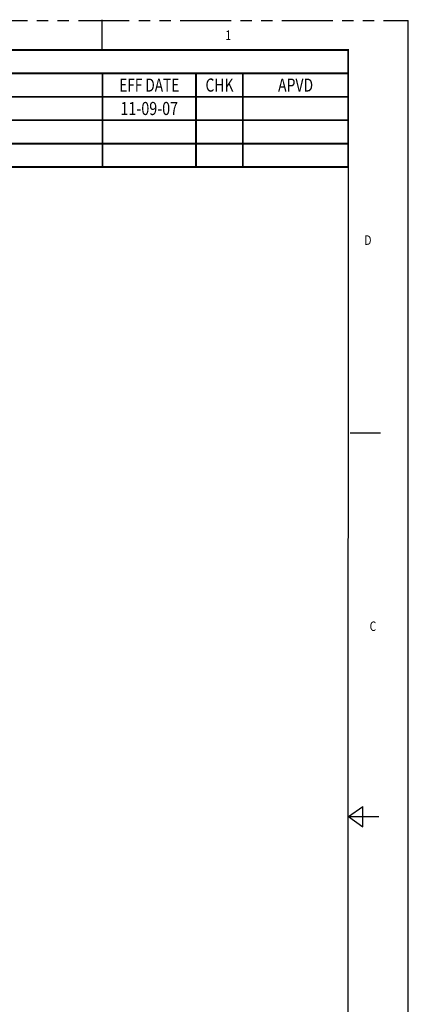
# Model space of a CAD drawing. Units: inches. Extents: x 0 to 22, y 0 to 17.
# Drawn here: x 17.8 to 22, y 6.5 to 17 of the extents above; entities that cross this region are included whole.
import ezdxf
from ezdxf.enums import TextEntityAlignment as Align

# ---------------------------------------------------------------- set-up
doc = ezdxf.new("R2010")
doc.units = ezdxf.units.IN
doc.header["$LTSCALE"] = 1.21
doc.header["$MEASUREMENT"] = 0
doc.linetypes.add('PHANTOM', pattern=[0.8, 0.45, -0.05, 0.1, -0.05, 0.1, -0.05])
doc.layers.get('0').update_dxf_attribs({"linetype": 'CONTINUOUS'})
doc.layers.add('DRW_FORMAT', color=7, linetype='CONTINUOUS')
doc.styles.add('SIMPLEX', font='simplex.shx', dxfattribs={"width": 0.8})
doc.styles.get("Standard").update_dxf_attribs({"font": 'txt', "width": 0.8})

msp = doc.modelspace()

# ---------------------------------------------------------------- linework, layer by layer
at = {"linetype": 'Continuous'}
for p, q in [((18.73, 16.692), (18.73, 17.015)), ((22, 0), (22, 17.007)), ((21.358, 16.692), (0.329, 16.692)), ((21.358, 16.692), (21.353, 0.324)), ((21.379, 12.604), (21.703, 12.604)), ((21.362, 8.506), (21.515, 8.615)), ((21.515, 8.397), (21.515, 8.615)), ((21.362, 8.506), (21.685, 8.506)), ((21.362, 8.506), (21.515, 8.397))]:
    msp.add_line(p, q, dxfattribs=at)
at = {"linetype": 'Continuous', "const_width": 0.02}
for points in [[(21.368, 16.692), (13.098, 16.692)], [(21.358, 16.692), (21.358, 15.442)], [(21.358, 16.442), (13.108, 16.442)], [(18.733, 16.442), (18.733, 15.442)], [(19.733, 16.442), (19.733, 15.442)], [(20.233, 16.442), (20.233, 15.442)], [(21.358, 16.192), (13.108, 16.192)], [(21.358, 15.942), (13.108, 15.942)], [(21.358, 15.692), (13.108, 15.692)], [(21.368, 15.442), (13.098, 15.442)]]:
    msp.add_lwpolyline(points, dxfattribs=at)
at = {"layer": 'DRW_FORMAT', "linetype": 'PHANTOM'}
msp.add_line((0.005, 17.007), (22, 17.007), dxfattribs=at)

# ---------------------------------------------------------------- texts
at = {"linetype": 'Continuous', "width": 0.8}
for s, p in [('1', (20.046, 16.799)), ('D', (21.531, 14.611)), ('C', (21.587, 10.488))]:
    msp.add_text(s, height=0.101, dxfattribs=at).set_placement(p)
at = {"linetype": 'Continuous', "style": 'SIMPLEX'}
for s, width, p in [('EFF DATE', 0.7625, (19.233, 16.247)), ('CHK', 0.777778, (19.983, 16.247)), ('APVD', 0.783333, (20.796, 16.247)), (' 11-09-07 ', 0.8, (19.233, 15.997))]:
    msp.add_text(s, height=0.14, dxfattribs=dict(at, width=width)).set_placement(p, align=Align.CENTER)

doc.saveas('drawing.dxf')
